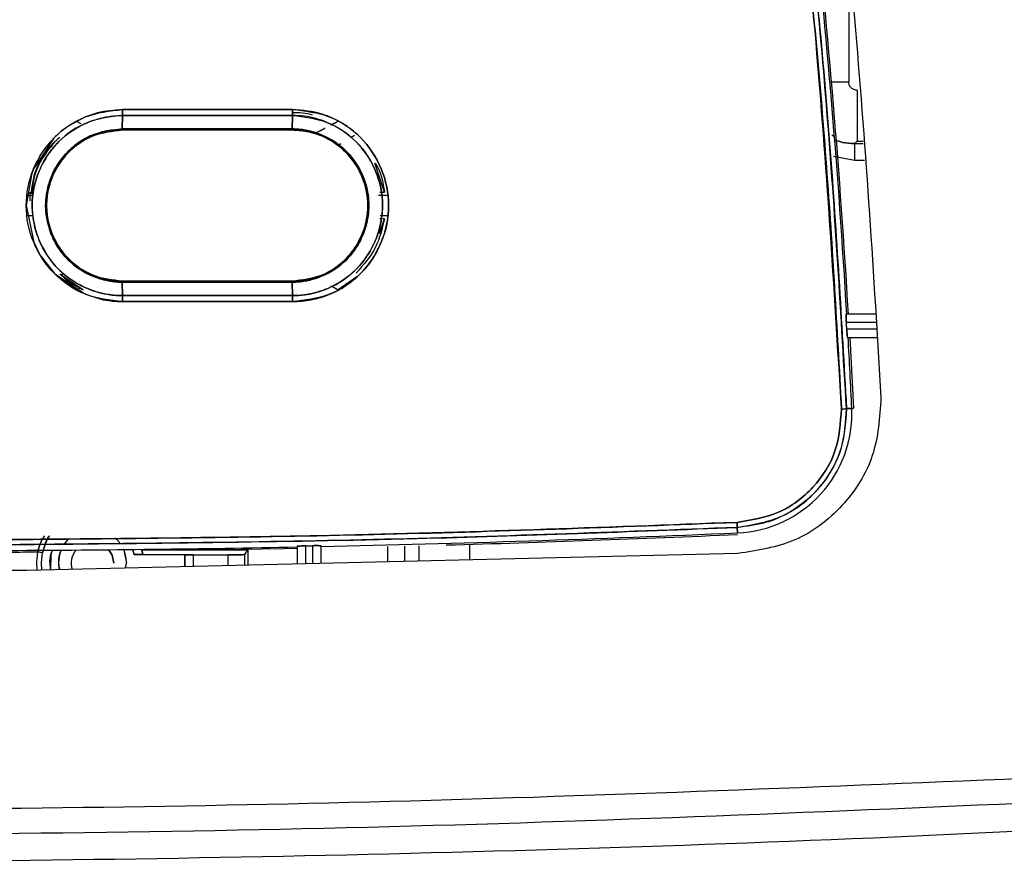
# Model space of a CAD drawing. Units: millimetres. Extents: x -4088 to -3555, y -4502 to -4108.
# Drawn here: x -3808 to -3804, y -4319 to -4316 of the extents above; entities that cross this region are included whole.
import ezdxf

# ---------------------------------------------------------------- set-up
doc = ezdxf.new("R2010")
doc.units = ezdxf.units.MM

msp = doc.modelspace()

# ---------------------------------------------------------------- linework, layer by layer
at = {"color": 8, "linetype": 'Continuous', "lineweight": 25}
for p, q in [((-3805.09345, -4315.95237), (-3805.09345, -4316.38882)), ((-3805.16066, -4316.38882), (-3805.09345, -4316.38882)), ((-3805.06977, -4316.63165), (-3805.03605, -4316.63165)), ((-3805.06014, -4316.62201), (-3805.03672, -4316.62201)), ((-3805.06977, -4316.69828), (-3805.15257, -4316.68249)), ((-3805.06977, -4316.69828), (-3805.15257, -4316.68249)), ((-3805.03142, -4316.69828), (-3805.06977, -4316.69828)), ((-3806.90168, -4318.21217), (-3806.90168, -4318.27261)), ((-3806.83505, -4318.21048), (-3806.83505, -4318.27101)), ((-3806.77862, -4318.26966), (-3806.77862, -4318.209)), ((-3806.57874, -4318.26486), (-3806.57874, -4318.20341))]:
    msp.add_line(p, q, dxfattribs=at)
at = {"color": 7, "linetype": 'Continuous', "lineweight": 25}
for p, q in [((-3805.06014, -4316.42214), (-3805.06014, -4316.62201)), ((-3807.94213, -4316.50959), (-3807.94272, -4316.50959)), ((-3807.94218, -4316.521), (-3807.9426, -4316.574)), ((-3807.9426, -4316.574), (-3807.94218, -4316.521)), ((-3807.94211, -4316.49743), (-3807.27526, -4316.49743)), ((-3807.66157, -4316.521), (-3807.66157, -4316.521)), ((-3807.5572, -4316.521), (-3807.5572, -4316.521)), ((-3807.27589, -4316.574), (-3807.27532, -4316.521)), ((-3807.27532, -4316.521), (-3807.27589, -4316.574)), ((-3808.12317, -4316.54333), (-3808.10528, -4316.55272)), ((-3807.12435, -4316.55844), (-3807.09559, -4316.54333)), ((-3807.94272, -4316.5779), (-3807.66157, -4316.5779)), ((-3807.9427, -4316.5779), (-3807.27603, -4316.5779)), ((-3807.56559, -4316.5779), (-3807.5572, -4316.5779)), ((-3807.03121, -4316.59938), (-3807.04803, -4316.60935)), ((-3807.08517, -4316.63209), (-3807.09555, -4316.63917)), ((-3807.09555, -4316.63916), (-3807.08849, -4316.64473)), ((-3807.08515, -4316.63205), (-3807.09554, -4316.63916)), ((-3807.09554, -4316.63916), (-3807.09554, -4316.63916)), ((-3807.08849, -4316.64473), (-3807.08849, -4316.64473)), ((-3805.06977, -4316.63165), (-3805.06014, -4316.62201)), ((-3805.06977, -4316.69828), (-3805.06977, -4316.63165)), ((-3806.91468, -4316.82245), (-3806.95143, -4316.7086)), ((-3808.31774, -4316.8345), (-3808.29542, -4316.83385)), ((-3808.31774, -4316.8345), (-3808.29542, -4316.83385)), ((-3808.3039, -4316.85644), (-3808.3039, -4316.82228)), ((-3806.98422, -4316.82247), (-3806.98282, -4316.83073)), ((-3806.93215, -4316.82245), (-3806.91468, -4316.82245)), ((-3806.92944, -4316.83367), (-3806.90102, -4316.83451)), ((-3808.29546, -4316.91516), (-3808.31774, -4316.91451)), ((-3808.29546, -4316.91516), (-3808.31774, -4316.91451)), ((-3806.90102, -4316.91451), (-3806.92945, -4316.91534)), ((-3806.98283, -4316.91828), (-3806.98422, -4316.92655)), ((-3806.98405, -4316.92657), (-3806.98405, -4316.92658)), ((-3806.9334, -4316.9848), (-3806.91468, -4316.92656)), ((-3806.92918, -4316.92657), (-3806.93186, -4316.92657)), ((-3806.91468, -4316.92656), (-3806.92081, -4316.92656)), ((-3808.12314, -4317.10981), (-3808.13032, -4317.10417)), ((-3807.08853, -4317.10424), (-3807.09559, -4317.10979)), ((-3807.09553, -4317.10986), (-3807.09554, -4317.10986)), ((-3808.0971, -4317.20518), (-3808.18315, -4317.14661)), ((-3808.18282, -4317.14683), (-3808.17079, -4317.1397)), ((-3808.12316, -4317.20567), (-3808.19554, -4317.15437)), ((-3807.27603, -4317.17112), (-3807.9427, -4317.17112)), ((-3807.94218, -4317.22802), (-3807.9426, -4317.17502)), ((-3807.9426, -4317.17503), (-3807.27589, -4317.17503)), ((-3807.27589, -4317.17503), (-3807.9426, -4317.17503)), ((-3807.9426, -4317.17503), (-3807.94218, -4317.22802)), ((-3807.66157, -4317.17112), (-3807.66157, -4317.17503)), ((-3807.27528, -4317.22803), (-3807.27589, -4317.17503)), ((-3807.27589, -4317.17503), (-3807.27528, -4317.22803)), ((-3807.02322, -4317.15437), (-3807.0956, -4317.20566)), ((-3808.10886, -4317.19817), (-3808.12318, -4317.20569)), ((-3807.13489, -4317.1977), (-3807.13523, -4317.19751)), ((-3807.09559, -4317.20569), (-3807.10736, -4317.1995)), ((-3807.94272, -4317.23943), (-3807.94213, -4317.23943)), ((-3807.94218, -4317.22802), (-3807.27528, -4317.22803)), ((-3807.27528, -4317.22803), (-3807.94218, -4317.22802)), ((-3807.27521, -4317.25159), (-3807.94211, -4317.25159)), ((-3807.94211, -4317.25159), (-3807.27521, -4317.25159)), ((-3805.10327, -4317.29912), (-3804.98964, -4317.29912)), ((-3805.10249, -4317.33245), (-3804.98732, -4317.33245)), ((-3804.98547, -4317.35912), (-3805.10095, -4317.35912)), ((-3805.09789, -4317.39245), (-3804.98315, -4317.39245)), ((-3805.08911, -4317.39245), (-3805.07468, -4317.6699)), ((-3805.10209, -4317.67116), (-3805.08111, -4317.67021)), ((-3805.08111, -4317.67021), (-3805.10209, -4317.67116)), ((-3805.07468, -4317.6699), (-3805.08873, -4317.67057)), ((-3805.0826, -4317.67028), (-3805.07468, -4317.6699)), ((-3805.53131, -4318.11737), (-3805.53048, -4318.13652)), ((-3805.53047, -4318.13652), (-3805.53129, -4318.11737)), ((-3805.53039, -4318.13732), (-3805.5295, -4318.15859)), ((-3805.5295, -4318.15859), (-3805.53039, -4318.13733)), ((-3807.90394, -4318.2216), (-3807.89627, -4318.24364)), ((-3807.89627, -4318.24364), (-3807.90175, -4318.22373)), ((-3807.86628, -4318.22578), (-3807.86238, -4318.24335)), ((-3807.86238, -4318.24335), (-3807.86628, -4318.22578)), ((-3807.56241, -4318.2256), (-3807.84578, -4318.2256)), ((-3807.84578, -4318.2256), (-3807.56241, -4318.2256)), ((-3807.56241, -4318.2256), (-3807.4504, -4318.2256)), ((-3807.46148, -4318.24393), (-3807.4504, -4318.2256)), ((-3807.4504, -4318.2256), (-3807.4504, -4318.28577)), ((-3807.25605, -4318.21135), (-3807.25605, -4318.28111)), ((-3807.22272, -4318.28031), (-3807.22272, -4318.20951)), ((-3807.19605, -4318.20896), (-3807.19605, -4318.27967)), ((-3807.16272, -4318.27888), (-3807.16272, -4318.20942)), ((-3805.52794, -4318.23965), (-3808.31675, -4318.30656)), ((-3807.89627, -4318.24364), (-3807.69746, -4318.24364)), ((-3807.69746, -4318.24364), (-3807.69746, -4318.2917)), ((-3807.69711, -4318.24422), (-3807.69746, -4318.24364)), ((-3807.69711, -4318.29169), (-3807.69711, -4318.24422)), ((-3807.66378, -4318.2909), (-3807.66378, -4318.24451)), ((-3807.66378, -4318.24451), (-3807.52814, -4318.24451)), ((-3807.52814, -4318.24451), (-3807.52814, -4318.28764)), ((-3807.46148, -4318.28604), (-3807.46148, -4318.24393)), ((-3808.31675, -4318.30656), (-3810.76867, -4318.30656)), ((-3807.92976, -4318.29728), (-3807.92605, -4318.27785))]:
    msp.add_line(p, q, dxfattribs=at)
at = {"color": 7, "linetype": 'Continuous', "lineweight": 25, "flags": 128}
for points in [[(-3807.94211, -4316.49743), (-3808.01608, -4316.5049), (-3808.04016, -4316.5106), (-3808.08689, -4316.52659), (-3808.15203, -4316.56137), (-3808.18169, -4316.58331), (-3808.19566, -4316.59535), (-3808.2057, -4316.60482), (-3808.20816, -4316.60726), (-3808.20878, -4316.60788), (-3808.20894, -4316.60803), (-3808.20898, -4316.60808), (-3808.20899, -4316.60809), (-3808.20899, -4316.60809), (-3808.209, -4316.60809), (-3808.209, -4316.60809), (-3808.20901, -4316.60811), (-3808.20912, -4316.60822), (-3808.20945, -4316.60855), (-3808.21068, -4316.60979), (-3808.29018, -4316.73074), (-3808.29916, -4316.75461), (-3808.31928, -4316.87487), (-3808.29004, -4317.01879), (-3808.26537, -4317.06801), (-3808.20881, -4317.14111), (-3808.08681, -4317.22247), (-3808.03506, -4317.23981), (-3808.02132, -4317.24305), (-3808.01762, -4317.24383), (-3808.01657, -4317.24404), (-3808.01625, -4317.24411), (-3808.01606, -4317.24414), (-3807.98595, -4317.24894), (-3807.97968, -4317.24965), (-3807.97904, -4317.24972), (-3807.97886, -4317.24974), (-3807.9788, -4317.24975), (-3807.97876, -4317.24975), (-3807.97876, -4317.24976), (-3807.97875, -4317.24976), (-3807.97875, -4317.24976), (-3807.97875, -4317.24976), (-3807.97876, -4317.24976), (-3807.97877, -4317.24976), (-3807.97886, -4317.24975), (-3807.97933, -4317.24972), (-3807.98026, -4317.24964), (-3807.98035, -4317.24964), (-3807.98037, -4317.24964), (-3807.98038, -4317.24964), (-3807.98038, -4317.24964), (-3807.98038, -4317.24964), (-3807.98038, -4317.24964), (-3807.98038, -4317.24964), (-3807.98035, -4317.24965), (-3807.98027, -4317.24965), (-3807.97992, -4317.24969), (-3807.9775, -4317.24994), (-3807.96076, -4317.25112), (-3807.94211, -4317.25159)], [(-3805.10095, -4317.35912), (-3805.10114, -4317.35578), (-3805.10133, -4317.35245), (-3805.10152, -4317.34912), (-3805.10172, -4317.34578), (-3805.10191, -4317.34245), (-3805.1021, -4317.33912), (-3805.10229, -4317.33578), (-3805.10249, -4317.33245)], [(-3808.16771, -4318.2001), (-3808.15366, -4318.18356), (-3808.15124, -4318.1812)], [(-3807.97131, -4318.17774), (-3807.9651, -4318.18356), (-3807.95257, -4318.19804)], [(-3808.21796, -4318.22655), (-3808.22276, -4318.24487), (-3808.2239, -4318.30453)], [(-3807.97605, -4318.27785), (-3807.98239, -4318.24595), (-3807.99519, -4318.22471)], [(-3807.99519, -4318.22471), (-3807.98239, -4318.24595), (-3807.97605, -4318.27785)], [(-3807.93735, -4318.22411), (-3807.9362, -4318.22682), (-3807.92605, -4318.27785)], [(-3807.25605, -4318.22012), (-3807.30819, -4318.22114), (-3807.56241, -4318.2256)], [(-3807.22272, -4318.20951), (-3807.21938, -4318.20944), (-3807.21605, -4318.20938), (-3807.21272, -4318.20931), (-3807.20938, -4318.20924), (-3807.20605, -4318.20917), (-3807.20272, -4318.2091), (-3807.19938, -4318.20903), (-3807.19605, -4318.20896)], [(-3808.27484, -4318.23336), (-3808.27932, -4318.27266), (-3808.27762, -4318.30566)], [(-3808.25525, -4318.2374), (-3808.25563, -4318.23732), (-3808.25674, -4318.23709), (-3808.25855, -4318.23672), (-3808.26099, -4318.23621), (-3808.26396, -4318.2356), (-3808.26734, -4318.2349), (-3808.27102, -4318.23414), (-3808.27484, -4318.23336)], [(-3808.25525, -4318.2374), (-3808.25563, -4318.23732), (-3808.25674, -4318.23709), (-3808.25855, -4318.23672), (-3808.26099, -4318.23621), (-3808.26396, -4318.2356), (-3808.26734, -4318.2349), (-3808.27102, -4318.23414), (-3808.27484, -4318.23336)], [(-3808.25748, -4318.30541), (-3808.25936, -4318.27489), (-3808.25525, -4318.2374)], [(-3808.25748, -4318.30541), (-3808.25936, -4318.27489), (-3808.25525, -4318.2374)]]:
    msp.add_lwpolyline(points, dxfattribs=at)
at = {"color": 7, "linetype": 'Continuous', "lineweight": 25}
for centre, radius, start, end in [((-3838.50439, -4319.27018), 33.46156, 3.376971, 6.195231), ((-3838.50439, -4319.27018), 33.468, 3.374285, 6.194035), ((-3838.50439, -4319.27018), 33.46156, 2.740646, 3.216893), ((-3805.54939, -4317.6903), 0.46872, 272.43267, 2.45635), ((-3805.47198, -4309.43086), 8.2486, 272.434223, 272.570151), ((-3808.7092, -4245.58518), 72.64304, 271.2198534, 272.5087315), ((-3808.7092, -4245.58518), 72.64948, 271.6064355, 272.5087041), ((-3808.7092, -4245.58518), 72.64304, 270.254202, 271.1462228), ((-3808.05938, -4318.27784), 0.13333, 157.26038, 191.24472), ((-3808.05938, -4318.27784), 0.08333, 141.40728, 197.35061), ((-3808.05938, -4318.27784), 0.08333, 141.40728, 197.13125), ((-3808.7092, -4245.58518), 72.64948, 270.2542014, 270.3425688)]:
    msp.add_arc(centre, radius, start, end, dxfattribs=at)
for points, knots in [([(-3805.45402, -4313.31992), (-3805.37508, -4313.79557), (-3805.21721, -4314.74688), (-3805.05458, -4316.18495), (-3804.99601, -4317.14749), (-3804.96672, -4317.62876)], [0, 0, 0, 0, 0.3333329, 0.6666669, 1, 1, 1, 1]), ([(-3805.12164, -4317.67202), (-3805.15082, -4317.19245), (-3805.20916, -4316.23374), (-3805.37115, -4314.80114), (-3805.52837, -4313.85357), (-3805.60702, -4313.37955)], [0, 0, 0, 0, 0.3334223, 0.6665484, 1, 1, 1, 1]), ([(-3805.60702, -4313.37955), (-3805.53992, -4313.77762), (-3805.40579, -4314.57335), (-3805.27078, -4315.68929), (-3805.17487, -4316.72225), (-3805.13939, -4317.35533), (-3805.12164, -4317.67202)], [0, 0, 0, 0, 0.2801316, 0.5599786, 0.7798874, 1, 1, 1, 1]), ([(-3805.58772, -4313.37604), (-3805.52454, -4313.74945), (-3805.40021, -4314.48429), (-3805.26364, -4315.57561), (-3805.16093, -4316.63396), (-3805.12147, -4317.32947), (-3805.10209, -4317.67116)], [0, 0, 0, 0, 0.262649, 0.5168651, 0.7626483, 1, 1, 1, 1]), ([(-3805.10209, -4317.67116), (-3805.12558, -4317.26796), (-3805.17253, -4316.46193), (-3805.29018, -4315.34338), (-3805.42743, -4314.31439), (-3805.53427, -4313.68893), (-3805.58772, -4313.37604)], [0, 0, 0, 0, 0.2800956, 0.5599344, 0.7798559, 1, 1, 1, 1]), ([(-3805.06014, -4316.42214), (-3805.06433, -4316.42169), (-3805.07082, -4316.421), (-3805.07858, -4316.41684), (-3805.0839, -4316.41251), (-3805.08818, -4316.40722), (-3805.09232, -4316.39946), (-3805.093, -4316.39301), (-3805.09345, -4316.38882)], [0, 0, 0, 0, 0.2395097, 0.3712639, 0.5000323, 0.6317909, 0.760558, 1, 1, 1, 1]), ([(-3805.06014, -4316.42214), (-3805.06433, -4316.42169), (-3805.07082, -4316.421), (-3805.07858, -4316.41684), (-3805.0839, -4316.41251), (-3805.08818, -4316.40722), (-3805.09232, -4316.39946), (-3805.093, -4316.39301), (-3805.09345, -4316.38882)], [0, 0, 0, 0, 0.2395097, 0.3712639, 0.5000323, 0.6317909, 0.760558, 1, 1, 1, 1]), ([(-3807.94211, -4317.25159), (-3807.99157, -4317.24576), (-3808.09018, -4317.23414), (-3808.21601, -4317.14745), (-3808.29869, -4317.02258), (-3808.32954, -4316.87481), (-3808.29882, -4316.72695), (-3808.21627, -4316.60174), (-3808.09028, -4316.51493), (-3807.9916, -4316.50327), (-3807.94211, -4316.49743)], [0, 0, 0, 0, 0.1254515, 0.2500922, 0.3748851, 0.4997107, 0.624684, 0.7496909, 0.8744726, 1, 1, 1, 1]), ([(-3807.94218, -4316.521), (-3807.98854, -4316.52643), (-3808.08102, -4316.53725), (-3808.16742, -4316.5972), (-3808.2298, -4316.66471), (-3808.27851, -4316.74477), (-3808.30042, -4316.85098), (-3808.29108, -4316.94444), (-3808.26657, -4317.02368), (-3808.21757, -4317.10419), (-3808.14896, -4317.16522), (-3808.07276, -4317.20594), (-3808.01031, -4317.22314), (-3807.96399, -4317.22771), (-3807.94781, -4317.22794), (-3807.94218, -4317.22802)], [0, 0, 0, 0, 0.125161, 0.2496973, 0.2731775, 0.374788, 0.4994691, 0.5593052, 0.6282276, 0.7229218, 0.811133, 0.8738745, 0.95612, 0.9847317, 1, 1, 1, 1]), ([(-3807.94218, -4317.22799), (-3807.9424, -4317.22799), (-3807.94434, -4317.22798), (-3807.95102, -4317.22784), (-3807.97478, -4317.22695), (-3808.02536, -4317.2204), (-3808.10711, -4317.1924), (-3808.20253, -4317.1258), (-3808.26385, -4317.0325), (-3808.28861, -4316.95192), (-3808.29497, -4316.90606), (-3808.29753, -4316.83707), (-3808.28138, -4316.75898), (-3808.24193, -4316.68464), (-3808.21401, -4316.64762), (-3808.16719, -4316.59694), (-3808.10049, -4316.5529), (-3808.03038, -4316.5314), (-3807.9962, -4316.52511), (-3807.97314, -4316.52197), (-3807.95382, -4316.52138), (-3807.94218, -4316.52102)], [0, 0, 0, 0, 0.0005837, 0.0052718, 0.0181031, 0.0650557, 0.1430347, 0.2502002, 0.374647, 0.4372475, 0.4776966, 0.4997967, 0.6244146, 0.6871287, 0.727048, 0.7497412, 0.8742129, 0.9369747, 0.947625, 0.9684594, 1, 1, 1, 1]), ([(-3807.94218, -4316.52102), (-3807.94217, -4316.51941), (-3807.94215, -4316.51614), (-3807.94213, -4316.51027), (-3807.94211, -4316.50396), (-3807.94211, -4316.49959), (-3807.94211, -4316.49743)], [0, 0, 0, 0, 0.24757046, 0.50010455, 0.75242261, 1, 1, 1, 1]), ([(-3807.94211, -4316.49743), (-3807.94211, -4316.49959), (-3807.94211, -4316.50395), (-3807.94213, -4316.51026), (-3807.94215, -4316.51613), (-3807.94217, -4316.51939), (-3807.94218, -4316.521)], [0, 0, 0, 0, 0.2475808, 0.4999103, 0.752361, 1, 1, 1, 1]), ([(-3807.27532, -4316.521), (-3807.3998, -4316.521), (-3807.62208, -4316.521), (-3807.84438, -4316.521), (-3807.94218, -4316.521)], [0, 0, 0, 0, 0.56000131, 1, 1, 1, 1]), ([(-3807.94218, -4316.521), (-3807.8177, -4316.521), (-3807.59541, -4316.52099), (-3807.37312, -4316.521), (-3807.27532, -4316.521)], [0, 0, 0, 0, 0.560015, 1, 1, 1, 1]), ([(-3807.27526, -4316.49743), (-3807.39973, -4316.49743), (-3807.62202, -4316.49743), (-3807.8443, -4316.49743), (-3807.94211, -4316.49743)], [0, 0, 0, 0, 0.5600014, 1, 1, 1, 1]), ([(-3807.27605, -4316.50948), (-3807.24901, -4316.50953), (-3807.22192, -4316.50958), (-3807.19674, -4316.5182), (-3807.19669, -4316.51822)], [0, 0, 0, 0, 0.9980006, 1, 1, 1, 1]), ([(-3807.27532, -4316.521), (-3807.2753, -4316.51939), (-3807.27528, -4316.51613), (-3807.27526, -4316.51026), (-3807.27525, -4316.50395), (-3807.27525, -4316.49959), (-3807.27526, -4316.49743)], [0, 0, 0, 0, 0.2476391, 0.50009, 0.7524191, 1, 1, 1, 1]), ([(-3807.27526, -4316.49743), (-3807.27525, -4316.49959), (-3807.27525, -4316.50395), (-3807.27526, -4316.51026), (-3807.27528, -4316.51613), (-3807.2753, -4316.51939), (-3807.27532, -4316.521)], [0, 0, 0, 0, 0.2475808, 0.4999097, 0.7523602, 1, 1, 1, 1]), ([(-3807.27528, -4317.22803), (-3807.25949, -4317.22742), (-3807.21641, -4317.22578), (-3807.14862, -4317.20752), (-3807.08001, -4317.17227), (-3807.02181, -4317.12466), (-3806.97729, -4317.06866), (-3806.93516, -4316.98615), (-3806.91239, -4316.87265), (-3806.93485, -4316.76502), (-3806.97595, -4316.68255), (-3807.03249, -4316.60865), (-3807.12337, -4316.54893), (-3807.2132, -4316.5234), (-3807.25953, -4316.52161), (-3807.27532, -4316.521)], [0, 0, 0, 0, 0.0427715, 0.1167318, 0.1880411, 0.2505412, 0.3192005, 0.3803815, 0.5006414, 0.6250826, 0.6699677, 0.7501092, 0.8744644, 0.9572448, 1, 1, 1, 1]), ([(-3807.27532, -4316.521), (-3807.22897, -4316.52641), (-3807.1365, -4316.53722), (-3807.01855, -4316.61859), (-3806.94099, -4316.73565), (-3806.91488, -4316.86101), (-3806.92784, -4316.94907), (-3806.94186, -4316.99145), (-3806.9467, -4317.00396), (-3806.95702, -4317.02934), (-3806.9763, -4317.06568), (-3807.00305, -4317.10069), (-3807.01808, -4317.11708), (-3807.02289, -4317.12205), (-3807.05674, -4317.15635), (-3807.11057, -4317.19203), (-3807.1734, -4317.21348), (-3807.19589, -4317.21906), (-3807.2073, -4317.22148), (-3807.22143, -4317.22406), (-3807.24452, -4317.22713), (-3807.26363, -4317.22767), (-3807.27528, -4317.228)], [0, 0, 0, 0, 0.1251049, 0.2495928, 0.3741825, 0.4987336, 0.5875785, 0.6123815, 0.6198248, 0.6239619, 0.6867494, 0.730656, 0.7431877, 0.7470943, 0.7494331, 0.8739918, 0.9164799, 0.9294173, 0.9368624, 0.9481536, 0.968389, 1, 1, 1, 1]), ([(-3807.27526, -4316.49743), (-3807.22577, -4316.50317), (-3807.12709, -4316.51462), (-3807.00124, -4316.60147), (-3806.91848, -4316.72635), (-3806.88757, -4316.87418), (-3806.91834, -4317.02211), (-3807.00096, -4317.14733), (-3807.12693, -4317.23433), (-3807.22569, -4317.24583), (-3807.27521, -4317.25159)], [0, 0, 0, 0, 0.1254185, 0.2500829, 0.3749073, 0.4997176, 0.6246675, 0.7497003, 0.8744991, 1, 1, 1, 1]), ([(-3807.27521, -4317.25159), (-3807.25037, -4317.25026), (-3807.21313, -4317.24826), (-3807.17106, -4317.23722), (-3807.1524, -4317.23105), (-3807.14369, -4317.22786), (-3807.13871, -4317.22598), (-3807.13423, -4317.2242), (-3807.13145, -4317.22305), (-3807.13069, -4317.22275), (-3807.13047, -4317.22264), (-3807.08466, -4317.20511), (-3807.01463, -4317.1566), (-3806.95839, -4317.08241), (-3806.93576, -4317.03858), (-3806.92715, -4317.01901), (-3806.90706, -4316.96776), (-3806.88864, -4316.86893), (-3806.91842, -4316.72661), (-3806.9795, -4316.63394), (-3807.03737, -4316.58049), (-3807.08561, -4316.54595), (-3807.1667, -4316.50719), (-3807.23577, -4316.50098), (-3807.27526, -4316.49743)], [0, 0, 0, 0, 0.0630351, 0.0944832, 0.1101944, 0.1130199, 0.1180463, 0.1237495, 0.1252673, 0.1256946, 0.1258228, 0.1258969, 0.2503917, 0.334585, 0.360545, 0.3756581, 0.388909, 0.5005267, 0.625033, 0.7495533, 0.7750107, 0.8251413, 0.9000572, 1, 1, 1, 1]), ([(-3808.12315, -4316.54335), (-3808.12152, -4316.54421), (-3808.11455, -4316.5479), (-3808.1093, -4316.55063), (-3808.10528, -4316.55272)], [0, 0, 0, 0, 0.234543, 1, 1, 1, 1]), ([(-3807.12425, -4316.5585), (-3807.11902, -4316.55573), (-3807.11144, -4316.5517), (-3807.10143, -4316.54644), (-3807.09718, -4316.54418), (-3807.09561, -4316.54336)], [0, 0, 0, 0, 0.5834386, 0.8466323, 1, 1, 1, 1]), ([(-3808.29961, -4316.8301), (-3808.29623, -4316.80236), (-3808.28727, -4316.7288), (-3808.23976, -4316.65172), (-3808.19621, -4316.61391), (-3808.18735, -4316.60622)], [0, 0, 0, 0, 0.3253992, 0.8626837, 1, 1, 1, 1]), ([(-3807.9426, -4317.17502), (-3807.98196, -4317.17033), (-3808.06043, -4317.16097), (-3808.14565, -4317.10247), (-3808.196, -4317.03957), (-3808.23168, -4316.96929), (-3808.24875, -4316.88388), (-3808.23792, -4316.81113), (-3808.22607, -4316.77522), (-3808.22194, -4316.76449), (-3808.21892, -4316.75706), (-3808.20268, -4316.72008), (-3808.16035, -4316.65804), (-3808.08492, -4316.60615), (-3808.01048, -4316.57888), (-3807.96606, -4316.57568), (-3807.9426, -4316.574)], [0, 0, 0, 0, 0.12509319, 0.24940557, 0.31688713, 0.38126794, 0.49962275, 0.5878992, 0.61276393, 0.62031811, 0.62461284, 0.63834311, 0.74933111, 0.85848826, 0.92527444, 1, 1, 1, 1]), ([(-3807.9426, -4316.57402), (-3807.98075, -4316.57827), (-3808.03927, -4316.5848), (-3808.11203, -4316.62384), (-3808.17304, -4316.67442), (-3808.22008, -4316.74793), (-3808.23923, -4316.81679), (-3808.24291, -4316.85674), (-3808.24331, -4316.87456), (-3808.24223, -4316.91815), (-3808.22426, -4316.99603), (-3808.16103, -4317.09271), (-3808.07701, -4317.14778), (-3808.01739, -4317.16613), (-3807.98838, -4317.1715), (-3807.96878, -4317.17418), (-3807.9525, -4317.17469), (-3807.9426, -4317.175)], [0, 0, 0, 0, 0.12101752, 0.18564734, 0.26042499, 0.37227657, 0.45777996, 0.48604045, 0.50019567, 0.51466045, 0.62521015, 0.74994544, 0.87423996, 0.93693245, 0.9480363, 0.96842145, 1, 1, 1, 1]), ([(-3807.9427, -4316.5779), (-3807.95653, -4316.57851), (-3807.99541, -4316.58023), (-3808.07063, -4316.60183), (-3808.15685, -4316.65819), (-3808.21096, -4316.73952), (-3808.23479, -4316.81334), (-3808.24161, -4316.87436), (-3808.23488, -4316.93548), (-3808.211, -4317.00958), (-3808.15678, -4317.09018), (-3808.05913, -4317.15726), (-3807.98159, -4317.16648), (-3807.9427, -4317.17111)], [0, 0, 0, 0, 0.04471275, 0.12574781, 0.25009664, 0.369708, 0.4336394, 0.49991837, 0.56680135, 0.63102209, 0.75035797, 0.87479369, 1, 1, 1, 1]), ([(-3807.9427, -4317.17108), (-3807.98174, -4317.16705), (-3808.02086, -4317.16302), (-3808.05727, -4317.14782), (-3808.05977, -4317.14677), (-3808.06894, -4317.14278), (-3808.10292, -4317.12613), (-3808.13891, -4317.09958), (-3808.17404, -4317.06107), (-3808.20129, -4317.02276), (-3808.23034, -4316.95906), (-3808.24166, -4316.89083), (-3808.23639, -4316.82145), (-3808.21545, -4316.74648), (-3808.17959, -4316.69178), (-3808.15121, -4316.66355), (-3808.14746, -4316.65985), (-3808.1194, -4316.63377), (-3808.05391, -4316.59088), (-3807.98159, -4316.58247), (-3807.9427, -4316.57794)], [0, 0, 0, 0, 0.1251565, 0.1254235, 0.1276453, 0.1339201, 0.1577711, 0.2500206, 0.2758758, 0.3263194, 0.4013938, 0.5006054, 0.5458969, 0.6257622, 0.7502683, 0.7508455, 0.7552431, 0.767307, 0.8748622, 1, 1, 1, 1]), ([(-3807.9426, -4316.574), (-3807.94261, -4316.57457), (-3807.94262, -4316.57574), (-3807.94265, -4316.57696), (-3807.94267, -4316.57776), (-3807.94269, -4316.57785), (-3807.9427, -4316.5779)], [0, 0, 0, 0, 0.2476277, 0.4999987, 0.7525257, 1, 1, 1, 1]), ([(-3807.9427, -4316.57794), (-3807.94269, -4316.57789), (-3807.94267, -4316.57779), (-3807.94265, -4316.57699), (-3807.94262, -4316.57577), (-3807.94261, -4316.5746), (-3807.9426, -4316.57402)], [0, 0, 0, 0, 0.2475534, 0.4998242, 0.752314, 1, 1, 1, 1]), ([(-3807.9427, -4316.5779), (-3807.81825, -4316.5779), (-3807.59603, -4316.5779), (-3807.37381, -4316.5779), (-3807.27603, -4316.5779)], [0, 0, 0, 0, 0.5600001, 1, 1, 1, 1]), ([(-3807.9426, -4316.574), (-3807.81815, -4316.574), (-3807.59591, -4316.574), (-3807.37367, -4316.574), (-3807.27589, -4316.574)], [0, 0, 0, 0, 0.5599991, 1, 1, 1, 1]), ([(-3807.27589, -4316.574), (-3807.40034, -4316.574), (-3807.62257, -4316.574), (-3807.84481, -4316.574), (-3807.9426, -4316.574)], [0, 0, 0, 0, 0.5600033, 1, 1, 1, 1]), ([(-3807.27589, -4316.574), (-3807.2759, -4316.57457), (-3807.27591, -4316.57574), (-3807.27595, -4316.57696), (-3807.27599, -4316.57776), (-3807.27602, -4316.57785), (-3807.27603, -4316.5779)], [0, 0, 0, 0, 0.2478422, 0.5001395, 0.7525937, 1, 1, 1, 1]), ([(-3807.27603, -4316.5779), (-3807.27602, -4316.57785), (-3807.27599, -4316.57776), (-3807.27595, -4316.57696), (-3807.27592, -4316.57574), (-3807.2759, -4316.57457), (-3807.27589, -4316.574)], [0, 0, 0, 0, 0.2474036, 0.4998579, 0.7521554, 1, 1, 1, 1]), ([(-3807.27603, -4316.5779), (-3807.25763, -4316.57892), (-3807.21794, -4316.58112), (-3807.14323, -4316.60446), (-3807.05975, -4316.66038), (-3806.99466, -4316.75884), (-3806.97161, -4316.87514), (-3806.99171, -4316.97182), (-3807.02363, -4317.03177), (-3807.04372, -4317.05912), (-3807.05473, -4317.07199), (-3807.06047, -4317.0782), (-3807.06358, -4317.08144), (-3807.0652, -4317.08309), (-3807.06602, -4317.08393), (-3807.06626, -4317.08417), (-3807.06635, -4317.08425), (-3807.06651, -4317.08441), (-3807.06698, -4317.08491), (-3807.06877, -4317.08665), (-3807.09614, -4317.1134), (-3807.16205, -4317.15815), (-3807.23712, -4317.16669), (-3807.27603, -4317.17112)], [0, 0, 0, 0, 0.0594514, 0.1283026, 0.2508007, 0.3767918, 0.5002726, 0.6249505, 0.6876299, 0.7189456, 0.7345872, 0.7424045, 0.7463124, 0.7491329, 0.7498922, 0.7501105, 0.7502196, 0.7502879, 0.7508547, 0.7524249, 0.7583634, 0.8747675, 1, 1, 1, 1]), ([(-3807.27603, -4317.17112), (-3807.23831, -4317.16691), (-3807.18083, -4317.1605), (-3807.11188, -4317.12353), (-3807.0636, -4317.08489), (-3807.02477, -4317.03569), (-3806.99023, -4316.96617), (-3806.97266, -4316.87497), (-3806.98998, -4316.78372), (-3807.02439, -4316.71383), (-3807.07504, -4316.64989), (-3807.16003, -4316.59108), (-3807.23763, -4316.58226), (-3807.27603, -4316.5779)], [0, 0, 0, 0, 0.121249, 0.1848192, 0.2500658, 0.3203182, 0.3855862, 0.4999704, 0.6137118, 0.6792948, 0.7503594, 0.8764436, 1, 1, 1, 1]), ([(-3807.27589, -4316.574), (-3807.23665, -4316.57869), (-3807.15814, -4316.58809), (-3807.05773, -4316.65688), (-3807.01329, -4316.72399), (-3806.99722, -4316.763), (-3806.9933, -4316.77293), (-3806.98087, -4316.8098), (-3806.97132, -4316.87387), (-3806.9828, -4316.95258), (-3807.01272, -4317.02549), (-3807.04785, -4317.07293), (-3807.09745, -4317.11871), (-3807.16537, -4317.16212), (-3807.23664, -4317.17044), (-3807.27589, -4317.17503)], [0, 0, 0, 0, 0.1247552, 0.2496311, 0.3745583, 0.3756749, 0.3844227, 0.4086659, 0.4999167, 0.5881215, 0.6593943, 0.7501106, 0.773519, 0.8752713, 1, 1, 1, 1]), ([(-3807.27589, -4317.17503), (-3807.26891, -4317.17486), (-3807.22976, -4317.17394), (-3807.15233, -4317.15483), (-3807.05731, -4317.09238), (-3806.99135, -4316.99186), (-3806.97414, -4316.90652), (-3806.97683, -4316.82898), (-3806.99519, -4316.75134), (-3807.05763, -4316.65639), (-3807.14172, -4316.60113), (-3807.20431, -4316.58195), (-3807.23337, -4316.57701), (-3807.24799, -4316.57526), (-3807.25874, -4316.57445), (-3807.26789, -4316.57408), (-3807.27261, -4316.57401), (-3807.27501, -4316.574), (-3807.27564, -4316.574), (-3807.27581, -4316.574), (-3807.27586, -4316.574), (-3807.27588, -4316.574), (-3807.27589, -4316.574)], [0, 0, 0, 0, 0.0223046, 0.1251249, 0.2499549, 0.3766815, 0.4993699, 0.5205849, 0.6246272, 0.7495905, 0.8745066, 0.9372994, 0.9577151, 0.9686725, 0.9843417, 0.9921712, 0.9979317, 0.9994283, 0.9998304, 0.9999426, 0.9999788, 1, 1, 1, 1]), ([(-3807.18847, -4316.59069), (-3807.18663, -4316.59007), (-3807.18281, -4316.58878), (-3807.16649, -4316.5806), (-3807.15151, -4316.57277), (-3807.14659, -4316.5702)], [0, 0, 0, 0, 0.3835877, 0.7976276, 1, 1, 1, 1]), ([(-3808.20337, -4316.62039), (-3808.23351, -4316.65672), (-3808.28477, -4316.71849), (-3808.29453, -4316.79742), (-3808.29855, -4316.82994)], [0, 0, 0, 0, 0.5880267, 1, 1, 1, 1]), ([(-3806.95143, -4316.7086), (-3806.9508, -4316.70944), (-3806.92686, -4316.74143), (-3806.92069, -4316.78248), (-3806.91468, -4316.82245)], [0, 0, 0, 0, 0.02613992, 1, 1, 1, 1]), ([(-3806.93696, -4316.83363), (-3806.93658, -4316.83364), (-3806.93075, -4316.83384), (-3806.91809, -4316.83413), (-3806.90554, -4316.83441), (-3806.90103, -4316.83451)], [0, 0, 0, 0, 0.04264739, 0.65577774, 1, 1, 1, 1]), ([(-3806.90103, -4316.91451), (-3806.90573, -4316.9146), (-3806.91815, -4316.91486), (-3806.92642, -4316.91516), (-3806.93156, -4316.91534)], [0, 0, 0, 0, 0.378605, 1, 1, 1, 1]), ([(-3806.91468, -4316.92656), (-3806.92354, -4316.96509), (-3806.94201, -4317.04541), (-3806.99659, -4317.10734), (-3807.025, -4317.13957)], [0, 0, 0, 0, 0.4796031, 1, 1, 1, 1]), ([(-3808.09488, -4317.20617), (-3808.11738, -4317.19483), (-3808.15121, -4317.17779), (-3808.17829, -4317.15157), (-3808.18736, -4317.1428)], [0, 0, 0, 0, 0.6652027, 1, 1, 1, 1]), ([(-3808.18275, -4317.14688), (-3808.17998, -4317.14527), (-3808.17522, -4317.1425), (-3808.17204, -4317.14058), (-3808.17071, -4317.13978)], [0, 0, 0, 0, 0.5792607, 1, 1, 1, 1]), ([(-3807.9426, -4317.175), (-3807.94261, -4317.17442), (-3807.94262, -4317.17325), (-3807.94265, -4317.17203), (-3807.94267, -4317.17122), (-3807.94269, -4317.17112), (-3807.9427, -4317.17108)], [0, 0, 0, 0, 0.2476849, 0.5001751, 0.7524462, 1, 1, 1, 1]), ([(-3807.27603, -4317.17112), (-3807.40047, -4317.17112), (-3807.6227, -4317.17112), (-3807.84492, -4317.17112), (-3807.9427, -4317.17112)], [0, 0, 0, 0, 0.5599995, 1, 1, 1, 1]), ([(-3807.9427, -4317.17112), (-3807.94269, -4317.17117), (-3807.94268, -4317.17127), (-3807.94265, -4317.17207), (-3807.94263, -4317.17328), (-3807.94261, -4317.17445), (-3807.9426, -4317.17503)], [0, 0, 0, 0, 0.24754704, 0.50011045, 0.75233828, 1, 1, 1, 1]), ([(-3807.27589, -4317.17503), (-3807.2759, -4317.17445), (-3807.27592, -4317.17328), (-3807.27595, -4317.17207), (-3807.27599, -4317.17127), (-3807.27602, -4317.17117), (-3807.27603, -4317.17112)], [0, 0, 0, 0, 0.24787989, 0.50003384, 0.75252411, 1, 1, 1, 1]), ([(-3807.27603, -4317.17112), (-3807.27602, -4317.17117), (-3807.27599, -4317.17127), (-3807.27595, -4317.17207), (-3807.27592, -4317.17328), (-3807.2759, -4317.17445), (-3807.27589, -4317.17503)], [0, 0, 0, 0, 0.2474758, 0.4999687, 0.7521225, 1, 1, 1, 1]), ([(-3807.0956, -4317.20566), (-3807.10034, -4317.20315), (-3807.11136, -4317.19732), (-3807.11959, -4317.19304), (-3807.12428, -4317.19061)], [0, 0, 0, 0, 0.4306362, 1, 1, 1, 1]), ([(-3807.94211, -4317.25159), (-3807.94211, -4317.24943), (-3807.94211, -4317.24506), (-3807.94213, -4317.23875), (-3807.94215, -4317.23287), (-3807.94217, -4317.22961), (-3807.94218, -4317.22799)], [0, 0, 0, 0, 0.2474214, 0.4998801, 0.7523378, 1, 1, 1, 1]), ([(-3807.94218, -4317.22802), (-3807.94216, -4317.23193), (-3807.94212, -4317.23891), (-3807.94211, -4317.24772), (-3807.94211, -4317.25159)], [0, 0, 0, 0, 0.5600838, 1, 1, 1, 1]), ([(-3807.27528, -4317.228), (-3807.27526, -4317.22961), (-3807.27524, -4317.23288), (-3807.27522, -4317.23876), (-3807.2752, -4317.24507), (-3807.27521, -4317.24943), (-3807.27521, -4317.25159)], [0, 0, 0, 0, 0.2476517, 0.5001704, 0.7525745, 1, 1, 1, 1]), ([(-3807.27521, -4317.25159), (-3807.27521, -4317.24943), (-3807.2752, -4317.24507), (-3807.27522, -4317.23877), (-3807.27524, -4317.2329), (-3807.27526, -4317.22964), (-3807.27528, -4317.22803)], [0, 0, 0, 0, 0.2476229, 0.5000389, 0.7525326, 1, 1, 1, 1]), ([(-3805.10327, -4317.29912), (-3805.10338, -4317.29956), (-3805.10361, -4317.30047), (-3805.10355, -4317.30651), (-3805.10337, -4317.31308), (-3805.10316, -4317.31897), (-3805.10287, -4317.32552), (-3805.10261, -4317.33013), (-3805.10249, -4317.33245)], [0, 0, 0, 0, 0.2355014, 0.4801371, 0.6065178, 0.7353453, 0.8665126, 1, 1, 1, 1]), ([(-3805.10249, -4317.33245), (-3805.10261, -4317.33031), (-3805.10285, -4317.32597), (-3805.10323, -4317.31772), (-3805.10354, -4317.30862), (-3805.10359, -4317.30236), (-3805.10347, -4317.29952), (-3805.10334, -4317.29925), (-3805.10327, -4317.29912)], [0, 0, 0, 0, 0.123959, 0.2508055, 0.5000626, 0.7492019, 0.8758644, 1, 1, 1, 1]), ([(-3805.09789, -4317.39245), (-3805.09798, -4317.39232), (-3805.09814, -4317.39204), (-3805.09859, -4317.38921), (-3805.09926, -4317.38295), (-3805.1, -4317.37386), (-3805.10056, -4317.36561), (-3805.10082, -4317.36127), (-3805.10095, -4317.35912)], [0, 0, 0, 0, 0.123849, 0.2507611, 0.499939, 0.7491032, 0.8758751, 1, 1, 1, 1]), ([(-3805.10095, -4317.35912), (-3805.10069, -4317.36348), (-3805.10018, -4317.37222), (-3805.09926, -4317.38322), (-3805.09841, -4317.39094), (-3805.09807, -4317.39195), (-3805.09789, -4317.39245)], [0, 0, 0, 0, 0.2500189, 0.5001079, 0.7494676, 1, 1, 1, 1]), ([(-3804.96672, -4317.62876), (-3804.97192, -4317.70608), (-3804.98231, -4317.86072), (-3805.1096, -4318.06073), (-3805.29813, -4318.20449), (-3805.45134, -4318.22793), (-3805.52794, -4318.23965)], [0, 0, 0, 0, 0.2499992, 0.4999998, 0.7500013, 1, 1, 1, 1]), ([(-3805.53085, -4318.11735), (-3805.47505, -4318.10836), (-3805.36372, -4318.09042), (-3805.22636, -4317.98622), (-3805.13375, -4317.84076), (-3805.12568, -4317.72828), (-3805.12164, -4317.67202)], [0, 0, 0, 0, 0.2506629, 0.5001186, 0.7499518, 1, 1, 1, 1]), ([(-3805.12164, -4317.67202), (-3805.12568, -4317.72828), (-3805.13375, -4317.84075), (-3805.22636, -4317.98625), (-3805.36377, -4318.09036), (-3805.47508, -4318.10834), (-3805.53085, -4318.11735)], [0, 0, 0, 0, 0.2500491, 0.4998716, 0.7494512, 1, 1, 1, 1]), ([(-3805.10209, -4317.67116), (-3805.10575, -4317.72831), (-3805.11133, -4317.81532), (-3805.1628, -4317.92147), (-3805.22691, -4318.00848), (-3805.31496, -4318.07746), (-3805.42335, -4318.125), (-3805.49278, -4318.13299), (-3805.53039, -4318.13732)], [0, 0, 0, 0, 0.2419543, 0.368398, 0.4987722, 0.7024712, 0.8388477, 1, 1, 1, 1]), ([(-3805.53039, -4318.13732), (-3805.46508, -4318.12589), (-3805.33471, -4318.10306), (-3805.19242, -4317.97772), (-3805.11111, -4317.82656), (-3805.1051, -4317.72298), (-3805.10209, -4317.67116)], [0, 0, 0, 0, 0.2801551, 0.55926783, 0.77948043, 1, 1, 1, 1]), ([(-3805.12164, -4317.67202), (-3805.11921, -4317.67191), (-3805.11418, -4317.67168), (-3805.10769, -4317.67139), (-3805.10314, -4317.67119), (-3805.10243, -4317.67117), (-3805.10209, -4317.67116)], [0, 0, 0, 0, 0.2408296, 0.49994235, 0.75912065, 1, 1, 1, 1]), ([(-3805.53039, -4318.13733), (-3806.00647, -4318.15555), (-3806.95831, -4318.19199), (-3807.91093, -4318.20066), (-3808.38708, -4318.20499)], [0, 0, 0, 0, 0.5001675, 1, 1, 1, 1]), ([(-3808.38708, -4318.20499), (-3807.8539, -4318.19983), (-3806.90128, -4318.1906), (-3805.94947, -4318.15361), (-3805.53039, -4318.13733)], [0, 0, 0, 0, 0.559705, 1, 1, 1, 1]), ([(-3808.38061, -4318.18498), (-3807.90548, -4318.18062), (-3806.95517, -4318.17189), (-3806.00564, -4318.13553), (-3805.53085, -4318.11735)], [0, 0, 0, 0, 0.4999765, 1, 1, 1, 1]), ([(-3805.53085, -4318.11735), (-3806.06287, -4318.13741), (-3807.01244, -4318.17321), (-3807.96275, -4318.18139), (-3808.38061, -4318.18498)], [0, 0, 0, 0, 0.56028443, 1, 1, 1, 1]), ([(-3805.53085, -4318.11735), (-3805.53075, -4318.11981), (-3805.53055, -4318.12493), (-3805.53036, -4318.13157), (-3805.53029, -4318.13623), (-3805.53036, -4318.13697), (-3805.53039, -4318.13732)], [0, 0, 0, 0, 0.2405297, 0.5000079, 0.7595038, 1, 1, 1, 1]), ([(-3805.53039, -4318.13733), (-3805.53035, -4318.13697), (-3805.53028, -4318.13623), (-3805.53035, -4318.13157), (-3805.53055, -4318.12493), (-3805.53075, -4318.11981), (-3805.53085, -4318.11735)], [0, 0, 0, 0, 0.2406403, 0.500015, 0.7594788, 1, 1, 1, 1]), ([(-3808.24713, -4318.17051), (-3808.2472, -4318.17058), (-3808.25504, -4318.17848), (-3808.26465, -4318.20063), (-3808.27151, -4318.22266), (-3808.27484, -4318.23336)], [0, 0, 0, 0, 0.0044983, 0.5165202, 1, 1, 1, 1]), ([(-3808.27484, -4318.23336), (-3808.26975, -4318.21626), (-3808.2645, -4318.19863), (-3808.25538, -4318.18381), (-3808.2551, -4318.18336)], [0, 0, 0, 0, 0.9700312, 1, 1, 1, 1]), ([(-3808.25525, -4318.2374), (-3808.25216, -4318.22632), (-3808.24571, -4318.20314), (-3808.23627, -4318.17992), (-3808.22865, -4318.17138), (-3808.22857, -4318.1713)], [0, 0, 0, 0, 0.4755438, 0.9948006, 1, 1, 1, 1]), ([(-3808.22854, -4318.17141), (-3808.22874, -4318.17163), (-3808.23607, -4318.17996), (-3808.24556, -4318.20295), (-3808.25202, -4318.22592), (-3808.25525, -4318.2374)], [0, 0, 0, 0, 0.0135044, 0.507137, 1, 1, 1, 1]), ([(-3807.96458, -4318.1842), (-3807.96475, -4318.18399), (-3807.9662, -4318.18218), (-3807.96814, -4318.18086), (-3807.96984, -4318.1797)], [0, 0, 0, 0, 0.1184172, 1, 1, 1, 1]), ([(-3808.2225, -4318.3043), (-3808.22395, -4318.29633), (-3808.22791, -4318.27461), (-3808.2253, -4318.24699), (-3808.21805, -4318.22976), (-3808.21622, -4318.22541)], [0, 0, 0, 0, 0.3024306, 0.8243168, 1, 1, 1, 1]), ([(-3808.1814, -4318.22499), (-3808.18206, -4318.22624), (-3808.1905, -4318.24221), (-3808.19592, -4318.27033), (-3808.1899, -4318.295), (-3808.18783, -4318.30347)], [0, 0, 0, 0, 0.0529503, 0.6751814, 1, 1, 1, 1]), ([(-3807.92605, -4318.27785), (-3807.9272, -4318.2608), (-3807.92852, -4318.24117), (-3807.93769, -4318.22426), (-3807.9389, -4318.22202)], [0, 0, 0, 0, 0.8681353, 1, 1, 1, 1]), ([(-3807.84578, -4318.2256), (-3807.84843, -4318.22561), (-3807.85373, -4318.22562), (-3807.85951, -4318.2257), (-3807.86299, -4318.22575), (-3807.86558, -4318.22577), (-3807.86601, -4318.22577), (-3807.86629, -4318.22578)], [0, 0, 0, 0, 0.2501796, 0.5015287, 0.6332436, 0.7616469, 1, 1, 1, 1]), ([(-3807.86628, -4318.22578), (-3807.8662, -4318.22577), (-3807.86603, -4318.22574), (-3807.86427, -4318.22569), (-3807.86035, -4318.22565), (-3807.85476, -4318.22562), (-3807.84974, -4318.2256), (-3807.8471, -4318.2256), (-3807.84578, -4318.2256)], [0, 0, 0, 0, 0.1228246, 0.249591, 0.4978559, 0.7479986, 0.8747336, 1, 1, 1, 1]), ([(-3807.25605, -4318.21135), (-3807.25592, -4318.21127), (-3807.25564, -4318.21111), (-3807.25281, -4318.21077), (-3807.24656, -4318.21033), (-3807.23746, -4318.20993), (-3807.22921, -4318.20966), (-3807.22487, -4318.20956), (-3807.22272, -4318.20951)], [0, 0, 0, 0, 0.1238285, 0.2508167, 0.5000139, 0.7491691, 0.8758019, 1, 1, 1, 1]), ([(-3807.22272, -4318.20951), (-3807.22659, -4318.20961), (-3807.23279, -4318.20976), (-3807.24067, -4318.21006), (-3807.24788, -4318.2104), (-3807.25455, -4318.21084), (-3807.25555, -4318.21118), (-3807.25605, -4318.21135)], [0, 0, 0, 0, 0.2219701, 0.3543734, 0.5007571, 0.7503607, 1, 1, 1, 1]), ([(-3807.19605, -4318.20896), (-3807.19391, -4318.20892), (-3807.18956, -4318.20884), (-3807.18131, -4318.20877), (-3807.17221, -4318.20879), (-3807.16596, -4318.20898), (-3807.16312, -4318.2092), (-3807.16285, -4318.20935), (-3807.16272, -4318.20942)], [0, 0, 0, 0, 0.1238649, 0.2508029, 0.499998, 0.7491844, 0.8758204, 1, 1, 1, 1]), ([(-3807.16272, -4318.20942), (-3807.16286, -4318.20935), (-3807.16313, -4318.2092), (-3807.16597, -4318.20897), (-3807.17237, -4318.20879), (-3807.18345, -4318.20876), (-3807.1919, -4318.2089), (-3807.19605, -4318.20896)], [0, 0, 0, 0, 0.1324849, 0.2628783, 0.5164635, 0.7621549, 1, 1, 1, 1]), ([(-3807.89627, -4318.24364), (-3807.8941, -4318.24364), (-3807.88971, -4318.24364), (-3807.88135, -4318.24361), (-3807.8721, -4318.24355), (-3807.86569, -4318.24348), (-3807.86278, -4318.2434), (-3807.86251, -4318.24337), (-3807.86238, -4318.24335)], [0, 0, 0, 0, 0.1241517, 0.2514443, 0.501031, 0.7496894, 0.8760048, 1, 1, 1, 1]), ([(-3807.86238, -4318.24335), (-3807.86285, -4318.24338), (-3807.86381, -4318.24344), (-3807.87137, -4318.24349), (-3807.88068, -4318.24357), (-3807.88935, -4318.24363), (-3807.89395, -4318.24363), (-3807.89627, -4318.24364)], [0, 0, 0, 0, 0.2391673, 0.4849264, 0.7379883, 0.8680258, 1, 1, 1, 1]), ([(-3807.69711, -4318.24422), (-3807.69691, -4318.24424), (-3807.69652, -4318.24429), (-3807.6937, -4318.24435), (-3807.68974, -4318.24439), (-3807.68352, -4318.24445), (-3807.67475, -4318.24449), (-3807.66724, -4318.24451), (-3807.66378, -4318.24451)], [0, 0, 0, 0, 0.1547928, 0.3010809, 0.4389758, 0.5684108, 0.8009425, 1, 1, 1, 1]), ([(-3807.66378, -4318.24451), (-3807.66796, -4318.24451), (-3807.67438, -4318.2445), (-3807.68214, -4318.24446), (-3807.68742, -4318.24443), (-3807.69175, -4318.24438), (-3807.69592, -4318.24432), (-3807.69665, -4318.24426), (-3807.69711, -4318.24422)], [0, 0, 0, 0, 0.2394943, 0.3682512, 0.4999917, 0.6286947, 0.7604603, 1, 1, 1, 1]), ([(-3807.52814, -4318.24451), (-3807.52122, -4318.2445), (-3807.5062, -4318.24449), (-3807.48866, -4318.24439), (-3807.47623, -4318.24428), (-3807.46831, -4318.24419), (-3807.46267, -4318.24407), (-3807.46188, -4318.24398), (-3807.46148, -4318.24393)], [0, 0, 0, 0, 0.1990633, 0.431602, 0.5610407, 0.698908, 0.8452429, 1, 1, 1, 1]), ([(-3807.46148, -4318.24393), (-3807.46241, -4318.24401), (-3807.46385, -4318.24412), (-3807.47218, -4318.24425), (-3807.48079, -4318.24434), (-3807.49138, -4318.24442), (-3807.50688, -4318.24449), (-3807.51979, -4318.2445), (-3807.52814, -4318.24451)], [0, 0, 0, 0, 0.2395109, 0.3695925, 0.5000019, 0.6300695, 0.7604891, 1, 1, 1, 1]), ([(-3814.68223, -4319.12133), (-3813.82601, -4319.15653), (-3812.11358, -4319.22692), (-3809.54272, -4319.25332), (-3806.97186, -4319.22692), (-3805.25943, -4319.15652), (-3804.40321, -4319.12132)], [0, 0, 0, 0, 0.2499992, 0.5000001, 0.7499993, 1, 1, 1, 1]), ([(-3801.61233, -4319.15851), (-3802.49239, -4319.21729), (-3804.25195, -4319.33481), (-3806.89676, -4319.42867), (-3809.54265, -4319.46243), (-3812.18856, -4319.42867), (-3814.83341, -4319.33481), (-3816.59302, -4319.21729), (-3817.4731, -4319.15851)], [0, 0, 0, 0, 0.16673612, 0.33336789, 0.49999596, 0.66662366, 0.83325806, 1, 1, 1, 1]), ([(-3804.07555, -4319.20523), (-3804.98664, -4319.24504), (-3806.80795, -4319.32462), (-3809.54287, -4319.35447), (-3812.27779, -4319.32461), (-3814.09908, -4319.24503), (-3815.01018, -4319.20522)], [0, 0, 0, 0, 0.25012325, 0.50000198, 0.74987636, 1, 1, 1, 1])]:
    msp.add_open_spline(points, degree=3, knots=knots, dxfattribs=at)
at = {"color": 8, "linetype": 'Continuous', "lineweight": 25}
for points, knots in [([(-3805.14887, -4316.60428), (-3805.14902, -4316.60425), (-3805.15326, -4316.60342), (-3805.15654, -4316.60028), (-3805.1597, -4316.59725)], [0, 0, 0, 0, 0.0352592, 1, 1, 1, 1]), ([(-3805.14887, -4316.60428), (-3805.14902, -4316.60425), (-3805.15326, -4316.60342), (-3805.15654, -4316.60028), (-3805.1597, -4316.59725)], [0, 0, 0, 0, 0.0352592, 1, 1, 1, 1]), ([(-3805.06977, -4316.63165), (-3805.08575, -4316.63098), (-3805.11245, -4316.62985), (-3805.13753, -4316.62087), (-3805.1476, -4316.61727)], [0, 0, 0, 0, 0.598677, 1, 1, 1, 1]), ([(-3805.1476, -4316.61727), (-3805.13753, -4316.62087), (-3805.11245, -4316.62985), (-3805.08575, -4316.63098), (-3805.06977, -4316.63165)], [0, 0, 0, 0, 0.401323, 1, 1, 1, 1])]:
    msp.add_open_spline(points, degree=3, knots=knots, dxfattribs=at)

doc.saveas('drawing.dxf')
